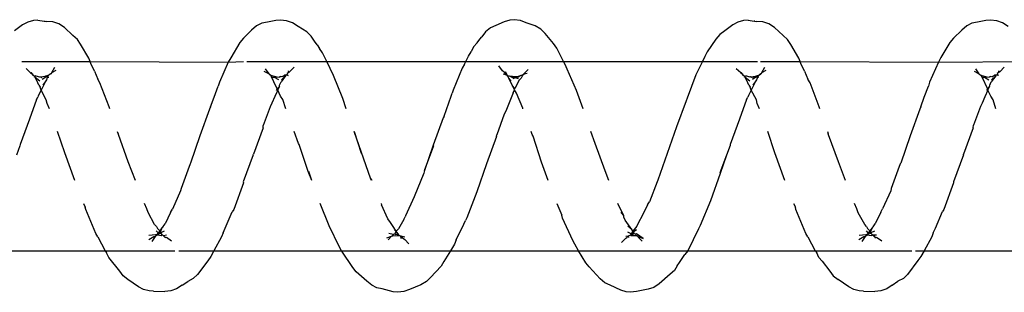
# Model space of a CAD drawing. Units: inches. Extents: x -188 to 2551, y 324 to 1175.
# Drawn here: x 2077 to 2082, y 524 to 525 of the extents above; entities that cross this region are included whole.
import ezdxf

# ---------------------------------------------------------------- set-up
doc = ezdxf.new("R2010")
doc.units = ezdxf.units.IN
doc.header["$MEASUREMENT"] = 0
doc.layers.add('VP-EQ', color=7, linetype='Continuous', true_color=0x8a3492)

# ---------------------------------------------------------------- blocks, each defined once
blk = doc.blocks.new('RB1386-2D')
at = {"color": 7}
for p, q in [((-831.9815, 111.6869), (-831.9525, 111.7063)), ((-831.9525, 111.7063), (-831.9223, 111.7166)), ((-831.9223, 111.7166), (-831.8904, 111.7192)), ((-831.8307, 111.7178), (-831.8904, 111.7192)), ((-831.8307, 111.7178), (-831.8072, 111.7168)), ((-831.8072, 111.7168), (-831.7786, 111.7096)), ((-831.7786, 111.7096), (-831.7517, 111.6954)), ((-831.7517, 111.6954), (-831.6957, 111.6562)), ((-830.751, 111.6798), (-830.722, 111.6981)), ((-830.722, 111.6981), (-830.6918, 111.7073)), ((-830.6918, 111.7073), (-830.6314, 111.7191)), ((-830.6314, 111.7191), (-830.5995, 111.7236)), ((-830.5995, 111.7236), (-830.5761, 111.7219)), ((-830.5761, 111.7219), (-830.5474, 111.7137)), ((-830.5474, 111.7137), (-830.4907, 111.6862)), ((-829.4912, 111.6847), (-829.4309, 111.7092)), ((-829.4309, 111.7092), (-829.4006, 111.7206)), ((-829.4006, 111.7206), (-829.3688, 111.7241)), ((-829.3688, 111.7241), (-829.3453, 111.7217)), ((-829.3453, 111.7217), (-829.2869, 111.7065)), ((-829.2869, 111.7065), (-829.2583, 111.7003)), ((-829.2583, 111.7003), (-829.2315, 111.6872)), ((-828.2294, 111.6869), (-828.2004, 111.7064)), ((-828.2004, 111.7064), (-828.1702, 111.7167)), ((-828.1702, 111.7167), (-828.1383, 111.7192)), ((-828.0786, 111.7177), (-828.1383, 111.7192)), ((-828.0786, 111.7177), (-828.0551, 111.7168)), ((-828.0551, 111.7168), (-828.0265, 111.7095)), ((-828.0265, 111.7095), (-827.9996, 111.6954)), ((-827.9996, 111.6954), (-827.9436, 111.6561)), ((-832.0627, 111.6296), (-832.0411, 111.6507)), ((-832.0411, 111.6507), (-832.0122, 111.6662)), ((-831.9815, 111.6869), (-832.0122, 111.6662)), ((-831.6705, 111.6372), (-831.6957, 111.6562)), ((-830.8092, 111.6292), (-830.751, 111.6798)), ((-830.4907, 111.6862), (-830.4639, 111.6742)), ((-830.4639, 111.6742), (-830.4386, 111.6537)), ((-830.4386, 111.6537), (-830.3809, 111.5896)), ((-829.5981, 111.5856), (-829.5419, 111.6453)), ((-829.5419, 111.6453), (-829.5202, 111.6677)), ((-829.5202, 111.6677), (-829.4912, 111.6847)), ((-829.2315, 111.6872), (-829.2061, 111.6654)), ((-829.2061, 111.6654), (-829.1498, 111.6157)), ((-828.3106, 111.6297), (-828.289, 111.6508)), ((-828.289, 111.6508), (-828.2601, 111.6663)), ((-828.2294, 111.6869), (-828.2601, 111.6663)), ((-827.9436, 111.6561), (-827.9184, 111.6371)), ((-832.1178, 111.557), (-832.0627, 111.6296)), ((-831.6524, 111.6131), (-831.6705, 111.6372)), ((-831.6119, 111.559), (-831.6524, 111.6131)), ((-830.8461, 111.5847), (-830.8308, 111.6096)), ((-830.8308, 111.6096), (-830.8092, 111.6292)), ((-830.3809, 111.5896), (-830.3629, 111.5688)), ((-829.1498, 111.6157), (-829.1318, 111.5932)), ((-829.1318, 111.5932), (-829.073, 111.5071)), ((-828.3657, 111.5572), (-828.3106, 111.6297)), ((-827.9184, 111.6371), (-827.9003, 111.613)), ((-827.9003, 111.613), (-827.8419, 111.5399)), ((-832.133, 111.5356), (-832.1178, 111.557)), ((-831.6119, 111.559), (-831.594, 111.5401)), ((-831.594, 111.5401), (-831.5827, 111.516)), ((-830.8586, 111.5666), (-830.886, 111.5242)), ((-830.8461, 111.5847), (-830.8586, 111.5666)), ((-830.3629, 111.5688), (-830.3246, 111.5045)), ((-829.6486, 111.5045), (-829.6134, 111.5623)), ((-829.6134, 111.5623), (-829.5981, 111.5856)), ((-828.3809, 111.5358), (-828.3657, 111.5572)), ((-827.8419, 111.5399), (-827.8305, 111.5158)), ((-832.1501, 111.5045), (-832.8237, 111.5045)), ((-832.1902, 111.4315), (-832.1501, 111.5045)), ((-832.1501, 111.5045), (-832.133, 111.5356)), ((-832.1049, 111.5045), (-832.1501, 111.5045)), ((-831.5752, 111.5045), (-832.0853, 111.5045)), ((-831.5752, 111.5045), (-831.5827, 111.516)), ((-830.9011, 111.5049), (-831.5752, 111.5045)), ((-831.5365, 111.4311), (-831.5752, 111.5045)), ((-830.9587, 111.3898), (-830.9011, 111.5049)), ((-830.9011, 111.5049), (-830.886, 111.5242)), ((-830.3246, 111.5045), (-830.9011, 111.5049)), ((-830.3246, 111.5045), (-830.3045, 111.4707)), ((-829.6486, 111.5045), (-830.3246, 111.5045)), ((-829.6695, 111.4702), (-829.6486, 111.5045)), ((-829.0717, 111.5045), (-829.6486, 111.5045)), ((-829.073, 111.5071), (-829.0717, 111.5045)), ((-829.0717, 111.5045), (-829.0618, 111.4851)), ((-828.3981, 111.5045), (-829.0717, 111.5045)), ((-829.0618, 111.4851), (-829.0061, 111.3739)), ((-828.4381, 111.4318), (-828.3981, 111.5045)), ((-828.3981, 111.5045), (-828.3809, 111.5358)), ((-828.213, 111.5045), (-828.3981, 111.5045)), ((-827.8232, 111.5045), (-828.1917, 111.5045)), ((-827.8232, 111.5045), (-827.8305, 111.5158)), ((-827.149, 111.5051), (-827.8232, 111.5045)), ((-827.7844, 111.4308), (-827.8232, 111.5045)), ((-831.9261, 111.4549), (-831.8986, 111.4353)), ((-831.8886, 111.4314), (-831.8986, 111.4353)), ((-831.8886, 111.4314), (-831.8933, 111.4374)), ((-831.8392, 111.4302), (-831.8218, 111.4551)), ((-831.8323, 111.4318), (-831.8054, 111.4476)), ((-830.6386, 111.4291), (-830.6665, 111.4408)), ((-830.6665, 111.4408), (-830.6314, 111.4161)), ((-830.6608, 111.4548), (-830.64, 111.4322)), ((-830.5893, 111.434), (-830.5885, 111.4267)), ((-830.5801, 111.4352), (-830.5885, 111.4267)), ((-830.574, 111.4386), (-830.5801, 111.4352)), ((-830.574, 111.4386), (-830.5506, 111.4604)), ((-830.3045, 111.4707), (-830.2933, 111.451)), ((-830.2933, 111.451), (-830.2396, 111.3319)), ((-829.6778, 111.4466), (-829.7184, 111.3639)), ((-829.6778, 111.4466), (-829.6695, 111.4702)), ((-829.4276, 111.4688), (-829.4067, 111.445)), ((-829.3926, 111.4351), (-829.4067, 111.445)), ((-829.3859, 111.4264), (-829.3926, 111.4351)), ((-829.3926, 111.4351), (-829.383, 111.4258)), ((-829.3881, 111.442), (-829.383, 111.4258)), ((-829.3191, 111.447), (-829.3362, 111.4284)), ((-829.3117, 111.4366), (-829.3362, 111.4284)), ((-828.174, 111.4548), (-828.1465, 111.4352)), ((-828.1366, 111.4314), (-828.1465, 111.4352)), ((-828.1366, 111.4314), (-828.1412, 111.4373)), ((-828.0871, 111.4303), (-828.0697, 111.4553)), ((-828.0802, 111.4319), (-828.0533, 111.4476)), ((-832.2096, 111.3857), (-832.2467, 111.2983)), ((-832.1984, 111.4106), (-832.2096, 111.3857)), ((-832.1984, 111.4106), (-832.1902, 111.4315)), ((-831.8985, 111.4222), (-831.8819, 111.4229)), ((-831.8711, 111.4092), (-831.8892, 111.3987)), ((-831.8843, 111.4259), (-831.8886, 111.4314)), ((-831.8793, 111.4227), (-831.8843, 111.4259)), ((-831.8819, 111.4229), (-831.8793, 111.4227)), ((-831.8805, 111.378), (-831.8752, 111.3829)), ((-831.8793, 111.4227), (-831.8766, 111.4215)), ((-831.8707, 111.4245), (-831.8766, 111.4215)), ((-831.8766, 111.4215), (-831.8726, 111.4162)), ((-831.8752, 111.3829), (-831.8668, 111.4037)), ((-831.8752, 111.3829), (-831.8632, 111.3991)), ((-831.8726, 111.4162), (-831.8646, 111.413)), ((-831.8726, 111.4162), (-831.8711, 111.4092)), ((-831.865, 111.4072), (-831.8711, 111.4092)), ((-831.8711, 111.4092), (-831.8668, 111.4037)), ((-831.8629, 111.4229), (-831.8707, 111.4245)), ((-831.8668, 111.4037), (-831.865, 111.4072)), ((-831.8668, 111.4037), (-831.8632, 111.3991)), ((-831.8624, 111.4109), (-831.865, 111.4072)), ((-831.8646, 111.413), (-831.8624, 111.4109)), ((-831.8632, 111.3991), (-831.8553, 111.4098)), ((-831.8632, 111.3991), (-831.8513, 111.3872)), ((-831.86, 111.423), (-831.8629, 111.4229)), ((-831.8506, 111.4208), (-831.8624, 111.4109)), ((-831.8624, 111.4109), (-831.8553, 111.4098)), ((-831.8506, 111.4208), (-831.86, 111.423)), ((-831.8553, 111.4098), (-831.8473, 111.4207)), ((-831.8553, 111.4098), (-831.8453, 111.4004)), ((-831.8457, 111.3769), (-831.8513, 111.3872)), ((-831.8461, 111.4234), (-831.8506, 111.4208)), ((-831.8473, 111.4207), (-831.8506, 111.4208)), ((-831.8473, 111.4207), (-831.8461, 111.4234)), ((-831.8473, 111.4207), (-831.8418, 111.4205)), ((-831.844, 111.425), (-831.8461, 111.4234)), ((-831.8392, 111.4302), (-831.844, 111.425)), ((-831.844, 111.425), (-831.8418, 111.4205)), ((-831.8418, 111.4205), (-831.8062, 111.4245)), ((-831.8392, 111.4302), (-831.8323, 111.4318)), ((-831.5365, 111.4311), (-831.5254, 111.4139)), ((-831.5254, 111.4139), (-831.4727, 111.2873)), ((-830.9668, 111.3717), (-830.9587, 111.3898)), ((-830.6386, 111.4291), (-830.64, 111.4322)), ((-830.6327, 111.4247), (-830.6386, 111.4291)), ((-830.6276, 111.4245), (-830.6327, 111.4247)), ((-830.6326, 111.3751), (-830.6106, 111.4017)), ((-830.6314, 111.4161), (-830.6255, 111.4172)), ((-830.6125, 111.404), (-830.6298, 111.3928)), ((-830.6097, 111.4242), (-830.6276, 111.4245)), ((-830.6255, 111.4172), (-830.6276, 111.4245)), ((-830.6255, 111.4172), (-830.6198, 111.4162)), ((-830.6198, 111.4162), (-830.6125, 111.4151)), ((-830.6198, 111.4162), (-830.6146, 111.4058)), ((-830.6146, 111.4058), (-830.6125, 111.404)), ((-830.6008, 111.4239), (-830.6125, 111.4151)), ((-830.6125, 111.4151), (-830.6066, 111.4106)), ((-830.6066, 111.4106), (-830.6125, 111.404)), ((-830.6125, 111.404), (-830.6106, 111.4017)), ((-830.6106, 111.4017), (-830.6066, 111.4106)), ((-830.6106, 111.4017), (-830.6068, 111.3944)), ((-830.6106, 111.4017), (-830.6051, 111.3925)), ((-830.6008, 111.4239), (-830.6097, 111.4242)), ((-830.6068, 111.3944), (-830.6051, 111.3925)), ((-830.6066, 111.4106), (-830.6021, 111.4146)), ((-830.6051, 111.3925), (-830.5845, 111.3745)), ((-830.6051, 111.3925), (-830.57, 111.3427)), ((-830.6021, 111.4146), (-830.5967, 111.4228)), ((-830.6021, 111.4146), (-830.5847, 111.4064)), ((-830.5967, 111.4228), (-830.6008, 111.4239)), ((-830.5918, 111.4237), (-830.5967, 111.4228)), ((-830.5885, 111.4267), (-830.5918, 111.4237)), ((-830.574, 111.4271), (-830.5885, 111.4267)), ((-829.3859, 111.4264), (-829.4069, 111.4306)), ((-829.4006, 111.3399), (-829.3733, 111.3883)), ((-829.383, 111.4258), (-829.3859, 111.4264)), ((-829.3779, 111.4248), (-829.383, 111.4258)), ((-829.3424, 111.4263), (-829.3779, 111.4248)), ((-829.3755, 111.4228), (-829.3779, 111.4248)), ((-829.3755, 111.4228), (-829.3733, 111.4165)), ((-829.3755, 111.4228), (-829.3564, 111.4181)), ((-829.3733, 111.4165), (-829.3692, 111.4128)), ((-829.3733, 111.3883), (-829.3615, 111.401)), ((-829.3564, 111.4181), (-829.3692, 111.4128)), ((-829.3692, 111.4128), (-829.3664, 111.4091)), ((-829.3664, 111.4091), (-829.3615, 111.401)), ((-829.3615, 111.401), (-829.356, 111.4101)), ((-829.3615, 111.401), (-829.3527, 111.3968)), ((-829.3615, 111.401), (-829.3417, 111.3716)), ((-829.3564, 111.4181), (-829.3514, 111.4168)), ((-829.356, 111.4101), (-829.3514, 111.4168)), ((-829.3514, 111.4168), (-829.3455, 111.4183)), ((-829.3424, 111.4263), (-829.3455, 111.4183)), ((-829.3455, 111.4183), (-829.3391, 111.4252)), ((-829.3455, 111.4183), (-829.3225, 111.4138)), ((-829.3362, 111.4284), (-829.3424, 111.4263)), ((-829.3391, 111.4252), (-829.3424, 111.4263)), ((-829.3362, 111.4284), (-829.3391, 111.4252)), ((-828.4578, 111.3853), (-828.4946, 111.2986)), ((-828.4463, 111.4108), (-828.4578, 111.3853)), ((-828.4463, 111.4108), (-828.4381, 111.4318)), ((-828.1464, 111.4222), (-828.1323, 111.4259)), ((-828.1192, 111.4092), (-828.1371, 111.3988)), ((-828.1323, 111.4259), (-828.1366, 111.4314)), ((-828.1273, 111.4227), (-828.1323, 111.4259)), ((-828.1289, 111.3775), (-828.1231, 111.3831)), ((-828.1231, 111.3831), (-828.1276, 111.3797)), ((-828.1273, 111.4227), (-828.1247, 111.4215)), ((-828.1186, 111.4245), (-828.1247, 111.4215)), ((-828.1247, 111.4215), (-828.1205, 111.4161)), ((-828.1231, 111.3831), (-828.1148, 111.4037)), ((-828.1231, 111.3831), (-828.1112, 111.3991)), ((-828.1205, 111.4161), (-828.1126, 111.4131)), ((-828.1205, 111.4161), (-828.1192, 111.4092)), ((-828.1129, 111.4074), (-828.1192, 111.4092)), ((-828.1192, 111.4092), (-828.1148, 111.4037)), ((-828.1108, 111.423), (-828.1186, 111.4245)), ((-828.1148, 111.4037), (-828.1129, 111.4074)), ((-828.1148, 111.4037), (-828.1112, 111.3991)), ((-828.1103, 111.411), (-828.1129, 111.4074)), ((-828.1126, 111.4131), (-828.1103, 111.411)), ((-828.1112, 111.3991), (-828.1035, 111.4095)), ((-828.1112, 111.3991), (-828.0992, 111.387)), ((-828.0986, 111.4207), (-828.1108, 111.423)), ((-828.0986, 111.4207), (-828.1103, 111.411)), ((-828.1103, 111.411), (-828.1035, 111.4095)), ((-828.1035, 111.4095), (-828.0953, 111.4207)), ((-828.1035, 111.4095), (-828.0932, 111.4003)), ((-828.0937, 111.3768), (-828.0992, 111.387)), ((-828.0941, 111.4234), (-828.0986, 111.4207)), ((-828.0953, 111.4207), (-828.0986, 111.4207)), ((-828.0953, 111.4207), (-828.0941, 111.4234)), ((-828.0953, 111.4207), (-828.0897, 111.4205)), ((-828.0921, 111.425), (-828.0941, 111.4234)), ((-828.0871, 111.4303), (-828.0921, 111.425)), ((-828.0899, 111.428), (-828.0921, 111.425)), ((-828.0921, 111.425), (-828.0897, 111.4205)), ((-828.0871, 111.4303), (-828.0899, 111.428)), ((-828.0897, 111.4205), (-828.0541, 111.4245)), ((-828.0871, 111.4303), (-828.0802, 111.4319)), ((-827.7844, 111.4308), (-827.7733, 111.4136)), ((-827.7733, 111.4136), (-827.7206, 111.287)), ((-831.9208, 111.3018), (-831.8923, 111.363)), ((-831.8805, 111.378), (-831.8923, 111.363)), ((-831.8457, 111.3769), (-831.8367, 111.3655)), ((-831.8367, 111.3655), (-831.8024, 111.3037)), ((-831.0216, 111.2409), (-830.9668, 111.3717)), ((-830.6582, 111.3235), (-830.6427, 111.3528)), ((-830.6427, 111.3528), (-830.6326, 111.3751)), ((-830.57, 111.3427), (-830.5631, 111.3265)), ((-830.2396, 111.3319), (-830.2366, 111.316)), ((-829.7877, 111.1944), (-829.7349, 111.3302)), ((-829.7349, 111.3302), (-829.7269, 111.3453)), ((-829.7184, 111.3639), (-829.7269, 111.3453)), ((-829.4006, 111.3399), (-829.4076, 111.3249)), ((-829.3417, 111.3716), (-829.3309, 111.3551)), ((-829.3309, 111.3551), (-829.3163, 111.3355)), ((-829.3163, 111.3355), (-829.2835, 111.2628)), ((-829.0061, 111.3739), (-828.9592, 111.2545)), ((-828.1687, 111.302), (-828.1402, 111.3632)), ((-828.1289, 111.3775), (-828.1402, 111.3632)), ((-828.1276, 111.3797), (-828.1289, 111.3775)), ((-828.0937, 111.3768), (-828.0846, 111.3653)), ((-828.0846, 111.3653), (-828.0503, 111.3035)), ((-832.306, 111.1462), (-832.2547, 111.2862)), ((-832.2547, 111.2862), (-832.2467, 111.2983)), ((-831.9737, 111.1882), (-831.9308, 111.2841)), ((-831.9208, 111.3018), (-831.9308, 111.2841)), ((-831.8024, 111.3037), (-831.7954, 111.2842)), ((-831.7954, 111.2842), (-831.7825, 111.2545)), ((-831.4727, 111.2873), (-831.4698, 111.2742)), ((-830.6889, 111.2616), (-830.6582, 111.3235)), ((-830.5631, 111.3265), (-830.5629, 111.3207)), ((-830.5629, 111.3207), (-830.5325, 111.2545)), ((-830.5629, 111.3207), (-830.5484, 111.3034)), ((-830.2102, 111.2545), (-830.2366, 111.316)), ((-829.4567, 111.2196), (-829.4107, 111.3198)), ((-829.4107, 111.3198), (-829.4076, 111.3249)), ((-828.5539, 111.1465), (-828.5026, 111.2865)), ((-828.5026, 111.2865), (-828.4946, 111.2986)), ((-828.2216, 111.1885), (-828.1787, 111.2843)), ((-828.1687, 111.302), (-828.1787, 111.2843)), ((-828.0503, 111.3035), (-828.0433, 111.284)), ((-828.0433, 111.284), (-828.0306, 111.2545)), ((-827.7206, 111.287), (-827.7177, 111.2739)), ((-831.4607, 111.2545), (-831.4698, 111.2742)), ((-831.0727, 111.0965), (-831.0216, 111.2409)), ((-830.7403, 111.1414), (-830.6988, 111.2465)), ((-830.6889, 111.2616), (-830.6988, 111.2465)), ((-829.2808, 111.2545), (-829.2835, 111.2628)), ((-827.7087, 111.2545), (-827.7177, 111.2739)), ((-832.0122, 111.0794), (-831.976, 111.176)), ((-831.976, 111.176), (-831.9737, 111.1882)), ((-829.8384, 111.0463), (-829.7877, 111.1944)), ((-829.5061, 111.0942), (-829.4567, 111.2196)), ((-828.2602, 111.0795), (-828.2239, 111.1762)), ((-828.2239, 111.1762), (-828.2216, 111.1885)), ((-832.3576, 110.9979), (-832.3048, 111.1404)), ((-832.3048, 111.1404), (-832.306, 111.1462)), ((-831.7348, 111.1339), (-831.6974, 111.0353)), ((-831.4147, 111.1339), (-831.3621, 110.9877)), ((-830.8425, 110.8496), (-830.7426, 111.1318)), ((-830.7426, 111.1318), (-830.7403, 111.1414)), ((-830.4841, 111.1339), (-830.4647, 111.0832)), ((-830.1646, 111.1339), (-830.1286, 111.0369)), ((-829.2332, 111.1339), (-829.2318, 111.1304)), ((-829.2318, 111.1304), (-829.225, 111.122)), ((-829.23, 111.1339), (-829.225, 111.122)), ((-829.225, 111.122), (-829.1782, 110.9867)), ((-828.9155, 111.1339), (-828.8986, 111.0868)), ((-828.9155, 111.1339), (-828.8957, 111.0862)), ((-828.6055, 110.9982), (-828.5527, 111.1407)), ((-828.5527, 111.1407), (-828.5539, 111.1465)), ((-827.9828, 111.1339), (-827.9453, 111.035)), ((-827.6628, 111.1339), (-827.61, 110.9873)), ((-832.0241, 111.0458), (-832.0122, 111.0794)), ((-831.1062, 110.9996), (-831.0727, 111.0965)), ((-831.1062, 110.9996), (-831.0714, 111.0939)), ((-830.4647, 111.0832), (-830.4114, 110.9388)), ((-829.5107, 111.081), (-829.5593, 110.9492)), ((-829.557, 110.9475), (-829.5107, 111.081)), ((-829.5107, 111.081), (-829.5084, 111.0873)), ((-829.5084, 111.0873), (-829.5061, 111.0942)), ((-828.8957, 111.0862), (-828.8489, 110.9442)), ((-828.272, 111.0461), (-828.2602, 111.0795)), ((-832.0759, 110.898), (-832.0263, 111.0418)), ((-832.0263, 111.0418), (-832.0241, 111.0458)), ((-831.6974, 111.0353), (-831.6452, 110.8917)), ((-830.1286, 111.0369), (-830.0839, 110.8995)), ((-829.8913, 110.9021), (-829.8384, 111.0463)), ((-828.3238, 110.8983), (-828.2742, 111.042)), ((-828.2742, 111.042), (-828.272, 111.0461)), ((-827.9453, 111.035), (-827.8931, 110.8914)), ((-832.4096, 110.8552), (-832.3588, 110.9941)), ((-832.3576, 110.9979), (-832.3588, 110.9941)), ((-831.3621, 110.9877), (-831.3242, 110.8751)), ((-831.1246, 110.9497), (-831.1062, 110.9996)), ((-829.1782, 110.9867), (-829.1382, 110.8751)), ((-829.1382, 110.8751), (-829.1766, 110.9889)), ((-828.6575, 110.8555), (-828.6067, 110.9945)), ((-828.6055, 110.9982), (-828.6067, 110.9945)), ((-827.61, 110.9873), (-827.5722, 110.8751)), ((-827.3725, 110.95), (-827.3543, 110.9995)), ((-831.1752, 110.8102), (-831.1258, 110.9428)), ((-831.1258, 110.9428), (-831.1246, 110.9497)), ((-830.4114, 110.9388), (-830.3889, 110.8751)), ((-829.6089, 110.8024), (-829.557, 110.9475)), ((-828.8489, 110.9442), (-828.8441, 110.9388)), ((-828.8441, 110.9388), (-828.8224, 110.8751)), ((-827.4231, 110.8105), (-827.3737, 110.9431)), ((-827.3737, 110.9431), (-827.3725, 110.95)), ((-832.1269, 110.7567), (-832.0759, 110.898)), ((-831.6452, 110.8917), (-831.6436, 110.8875)), ((-831.6393, 110.8751), (-831.6436, 110.8875)), ((-830.0839, 110.8995), (-830.0791, 110.8913)), ((-830.0791, 110.8913), (-830.0734, 110.8751)), ((-829.9305, 110.7827), (-829.8925, 110.892)), ((-829.8913, 110.9021), (-829.8925, 110.892)), ((-828.3748, 110.757), (-828.3238, 110.8983)), ((-827.8931, 110.8914), (-827.8915, 110.8872)), ((-827.8873, 110.8751), (-827.8915, 110.8872)), ((-832.4473, 110.7437), (-832.4108, 110.8421)), ((-832.4096, 110.8552), (-832.4108, 110.8421)), ((-831.2125, 110.7063), (-831.1752, 110.8102)), ((-830.8921, 110.7136), (-830.8425, 110.8496)), ((-828.6952, 110.7439), (-828.6587, 110.8424)), ((-828.6575, 110.8555), (-828.6587, 110.8424)), ((-827.4605, 110.7066), (-827.4231, 110.8105)), ((-832.1326, 110.7451), (-832.1269, 110.7567)), ((-829.9782, 110.6708), (-829.94, 110.7672)), ((-829.94, 110.7672), (-829.9305, 110.7827)), ((-829.6146, 110.7939), (-829.6511, 110.6881)), ((-829.6146, 110.7939), (-829.6089, 110.8024)), ((-828.3805, 110.7454), (-828.3748, 110.757)), ((-832.5295, 110.7545), (-832.5145, 110.7069)), ((-832.5145, 110.7069), (-832.5023, 110.688)), ((-832.4714, 110.6912), (-832.4567, 110.7255)), ((-832.4567, 110.7255), (-832.4473, 110.7437)), ((-832.1326, 110.7451), (-832.1505, 110.6944)), ((-831.5993, 110.7545), (-831.5963, 110.7454)), ((-831.5963, 110.7454), (-831.5473, 110.6175)), ((-831.2808, 110.7545), (-831.2684, 110.7271)), ((-831.2684, 110.7271), (-831.2638, 110.7085)), ((-831.2638, 110.7085), (-831.237, 110.6571)), ((-831.2125, 110.7063), (-831.2191, 110.6932)), ((-830.8978, 110.6991), (-830.8921, 110.7136)), ((-830.348, 110.7545), (-830.3131, 110.6578)), ((-830.0308, 110.7545), (-830.0299, 110.7521)), ((-830.0299, 110.7521), (-829.9966, 110.6724)), ((-829.0973, 110.7545), (-829.0788, 110.7005)), ((-828.7776, 110.7545), (-828.7625, 110.7067)), ((-828.7625, 110.7067), (-828.7503, 110.6878)), ((-828.7195, 110.6909), (-828.7046, 110.7257)), ((-828.7046, 110.7257), (-828.6952, 110.7439)), ((-828.3805, 110.7454), (-828.3986, 110.6941)), ((-827.8474, 110.7545), (-827.8442, 110.7451)), ((-827.8442, 110.7451), (-827.7952, 110.6173)), ((-827.5288, 110.7545), (-827.5163, 110.7269)), ((-827.5163, 110.7269), (-827.5117, 110.7082)), ((-827.5117, 110.7082), (-827.485, 110.6571)), ((-827.4605, 110.7066), (-827.467, 110.6934)), ((-832.5023, 110.688), (-832.4874, 110.6564)), ((-832.4961, 110.6374), (-832.4876, 110.6532)), ((-832.4876, 110.6532), (-832.4874, 110.6564)), ((-832.4876, 110.6532), (-832.4845, 110.6504)), ((-832.4874, 110.6564), (-832.4714, 110.6912)), ((-832.4845, 110.6504), (-832.4795, 110.6581)), ((-832.1505, 110.6944), (-832.173, 110.6348)), ((-831.2618, 110.607), (-831.237, 110.6571)), ((-831.237, 110.6571), (-831.2219, 110.6856)), ((-831.237, 110.6571), (-831.2312, 110.6408)), ((-831.2219, 110.6856), (-831.2191, 110.6932)), ((-830.9434, 110.5763), (-830.8978, 110.6991)), ((-830.3131, 110.6578), (-830.2641, 110.5459)), ((-829.9966, 110.6724), (-829.9864, 110.6555)), ((-829.9782, 110.6708), (-829.9864, 110.6555)), ((-829.9864, 110.6555), (-829.9845, 110.6512)), ((-829.7086, 110.5406), (-829.6622, 110.6558)), ((-829.6622, 110.6558), (-829.6566, 110.6732)), ((-829.6511, 110.6881), (-829.6566, 110.6732)), ((-829.0788, 110.7005), (-829.0295, 110.5799)), ((-828.7503, 110.6878), (-828.7354, 110.6564)), ((-828.744, 110.6376), (-828.7354, 110.6526)), ((-828.7354, 110.6564), (-828.7195, 110.6909)), ((-828.7354, 110.6526), (-828.7354, 110.6564)), ((-828.7354, 110.6526), (-828.7325, 110.6504)), ((-828.7325, 110.6504), (-828.7275, 110.6583)), ((-828.3986, 110.6941), (-828.421, 110.635)), ((-827.5098, 110.6071), (-827.485, 110.6571)), ((-827.485, 110.6571), (-827.4698, 110.6858)), ((-827.485, 110.6571), (-827.4791, 110.6406)), ((-827.4698, 110.6858), (-827.467, 110.6934)), ((-832.5285, 110.5816), (-832.5053, 110.612)), ((-832.5285, 110.5816), (-832.5064, 110.6021)), ((-832.4976, 110.63), (-832.5053, 110.612)), ((-832.4961, 110.6374), (-832.4976, 110.63)), ((-832.4961, 110.6374), (-832.4845, 110.6504)), ((-832.4924, 110.603), (-832.4695, 110.5896)), ((-832.4544, 110.587), (-832.4845, 110.6504)), ((-832.226, 110.5079), (-832.1786, 110.6148)), ((-832.1786, 110.6148), (-832.173, 110.6348)), ((-831.5473, 110.6175), (-831.5366, 110.598)), ((-831.2712, 110.5844), (-831.2646, 110.6027)), ((-831.2646, 110.6027), (-831.2618, 110.607)), ((-831.2618, 110.607), (-831.2454, 110.6297)), ((-831.2616, 110.5881), (-831.2426, 110.6009)), ((-831.2246, 110.6296), (-831.2312, 110.6408)), ((-831.2048, 110.5883), (-831.2294, 110.6069)), ((-831.2246, 110.6296), (-831.2191, 110.6175)), ((-831.2191, 110.6175), (-831.2048, 110.5883)), ((-830.0111, 110.6041), (-830.0203, 110.5927)), ((-830.0111, 110.6041), (-829.9875, 110.6476)), ((-829.9845, 110.6512), (-829.9875, 110.6476)), ((-829.9875, 110.6476), (-829.9755, 110.6333)), ((-829.9845, 110.6512), (-829.9755, 110.6333)), ((-829.9755, 110.6333), (-829.9552, 110.5931)), ((-829.9691, 110.6093), (-829.9552, 110.5931)), ((-828.7764, 110.5817), (-828.7532, 110.6122)), ((-828.7764, 110.5817), (-828.7543, 110.6022)), ((-828.7448, 110.6311), (-828.7532, 110.6122)), ((-828.744, 110.6376), (-828.7448, 110.6311)), ((-828.744, 110.6376), (-828.7325, 110.6504)), ((-828.7403, 110.6029), (-828.7174, 110.5895)), ((-828.7325, 110.6504), (-828.7143, 110.6121)), ((-828.7143, 110.6121), (-828.7024, 110.5868)), ((-828.4739, 110.5081), (-828.4265, 110.615)), ((-828.4265, 110.615), (-828.421, 110.635)), ((-827.7952, 110.6173), (-827.7846, 110.5977)), ((-827.5192, 110.5845), (-827.5129, 110.6023)), ((-827.5129, 110.6023), (-827.5098, 110.6071)), ((-827.5098, 110.6071), (-827.4933, 110.6299)), ((-827.5096, 110.5881), (-827.4905, 110.601)), ((-827.4726, 110.6296), (-827.4791, 110.6406)), ((-827.4527, 110.5882), (-827.4773, 110.6067)), ((-827.4726, 110.6296), (-827.4671, 110.6173)), ((-827.4671, 110.6173), (-827.4527, 110.5882)), ((-832.5515, 110.5587), (-832.5733, 110.5344)), ((-832.5515, 110.5587), (-832.5451, 110.5629)), ((-832.5451, 110.5629), (-832.537, 110.5683)), ((-832.5451, 110.5629), (-832.5447, 110.5553)), ((-832.5416, 110.5789), (-832.5311, 110.5783)), ((-832.5371, 110.5725), (-832.5416, 110.5789)), ((-832.5329, 110.5753), (-832.5371, 110.5725)), ((-832.537, 110.5683), (-832.5371, 110.5725)), ((-832.5329, 110.5753), (-832.5311, 110.5783)), ((-832.5229, 110.5777), (-832.5329, 110.5753)), ((-832.5311, 110.5783), (-832.5285, 110.5816)), ((-832.5311, 110.5783), (-832.5229, 110.5777)), ((-832.5119, 110.5852), (-832.5229, 110.5777)), ((-832.5094, 110.5851), (-832.5119, 110.5852)), ((-832.5094, 110.5851), (-832.5053, 110.5859)), ((-832.5053, 110.5859), (-832.5011, 110.5848)), ((-832.5011, 110.5848), (-832.4979, 110.5866)), ((-832.4979, 110.5866), (-832.4941, 110.588)), ((-832.4941, 110.588), (-832.4695, 110.5896)), ((-832.4753, 110.5839), (-832.4941, 110.588)), ((-832.4695, 110.5896), (-832.4753, 110.5839)), ((-832.4492, 110.5777), (-832.4753, 110.5839)), ((-832.4695, 110.5896), (-832.4645, 110.5901)), ((-832.4544, 110.587), (-832.4645, 110.5901)), ((-832.4492, 110.5777), (-832.4544, 110.587)), ((-832.4437, 110.5745), (-832.4492, 110.5777)), ((-832.4399, 110.5701), (-832.4437, 110.5745)), ((-832.4213, 110.5445), (-832.4399, 110.5701)), ((-832.4399, 110.5701), (-832.416, 110.5582)), ((-831.5186, 110.5567), (-831.5366, 110.598)), ((-831.5186, 110.5567), (-831.4991, 110.5155)), ((-831.2933, 110.5625), (-831.3161, 110.5505)), ((-831.2933, 110.5625), (-831.3094, 110.5348)), ((-831.2933, 110.5625), (-831.2876, 110.5706)), ((-831.2876, 110.5706), (-831.28, 110.5757)), ((-831.2852, 110.5715), (-831.2876, 110.5706)), ((-831.28, 110.5757), (-831.2852, 110.5715)), ((-831.28, 110.5757), (-831.2712, 110.5844)), ((-831.2588, 110.5819), (-831.28, 110.5757)), ((-831.2776, 110.5893), (-831.2616, 110.5881)), ((-831.2712, 110.5844), (-831.2616, 110.5881)), ((-831.2616, 110.5881), (-831.2409, 110.5892)), ((-831.2321, 110.5859), (-831.2588, 110.5819)), ((-831.2321, 110.5859), (-831.2409, 110.5892)), ((-831.2321, 110.5859), (-831.2291, 110.5863)), ((-831.2094, 110.5808), (-831.2291, 110.5863)), ((-831.2094, 110.5808), (-831.2031, 110.5837)), ((-831.2001, 110.5838), (-831.2048, 110.5883)), ((-831.2031, 110.5837), (-831.1985, 110.5802)), ((-831.2001, 110.5838), (-831.1985, 110.5802)), ((-831.1985, 110.5802), (-831.1946, 110.5787)), ((-831.1946, 110.5787), (-831.1925, 110.5828)), ((-831.1894, 110.5699), (-831.1946, 110.5787)), ((-831.1894, 110.5699), (-831.186, 110.5641)), ((-831.1815, 110.5656), (-831.1894, 110.5699)), ((-831.1815, 110.5656), (-831.186, 110.5641)), ((-831.1815, 110.5656), (-831.1571, 110.5432)), ((-830.9789, 110.5045), (-830.9434, 110.5763)), ((-830.0354, 110.57), (-830.0573, 110.5468)), ((-830.0354, 110.57), (-830.0528, 110.5666)), ((-830.0358, 110.5735), (-830.0274, 110.5795)), ((-830.0354, 110.57), (-830.0358, 110.5735)), ((-830.024, 110.5788), (-830.0354, 110.57)), ((-830.0274, 110.5795), (-830.0203, 110.5927)), ((-830.024, 110.5788), (-830.0202, 110.5795)), ((-830.0202, 110.5795), (-830.0165, 110.5818)), ((-830.0165, 110.5818), (-830.0068, 110.5878)), ((-829.9943, 110.5842), (-830.0165, 110.5818)), ((-830.0068, 110.5878), (-829.9902, 110.5922)), ((-830.0066, 110.5976), (-829.9902, 110.5922)), ((-829.9577, 110.5818), (-829.9943, 110.5842)), ((-829.9902, 110.5922), (-829.9779, 110.5971)), ((-829.9902, 110.5922), (-829.975, 110.5903)), ((-829.9577, 110.5818), (-829.975, 110.5903)), ((-829.9487, 110.5801), (-829.9577, 110.5818)), ((-829.9552, 110.5931), (-829.9537, 110.5901)), ((-829.9537, 110.5901), (-829.9503, 110.5867)), ((-829.9503, 110.5867), (-829.9487, 110.5801)), ((-829.9471, 110.5762), (-829.9487, 110.5801)), ((-829.9471, 110.5762), (-829.9384, 110.5596)), ((-829.9407, 110.5761), (-829.9471, 110.5762)), ((-829.931, 110.5623), (-829.9407, 110.5761)), ((-829.9407, 110.5761), (-829.9262, 110.5714)), ((-829.931, 110.5623), (-829.9226, 110.5549)), ((-829.9226, 110.5549), (-829.904, 110.528)), ((-829.0295, 110.5799), (-828.9937, 110.5045)), ((-828.7994, 110.5588), (-828.8213, 110.5345)), ((-828.7994, 110.5588), (-828.7931, 110.5629)), ((-828.7931, 110.5629), (-828.785, 110.5683)), ((-828.7931, 110.5629), (-828.7927, 110.5554)), ((-828.7895, 110.5789), (-828.7791, 110.5783)), ((-828.7809, 110.5753), (-828.7895, 110.5789)), ((-828.7854, 110.5723), (-828.7809, 110.5753)), ((-828.785, 110.5683), (-828.7854, 110.5723)), ((-828.7809, 110.5753), (-828.7791, 110.5783)), ((-828.7708, 110.5778), (-828.7809, 110.5753)), ((-828.7791, 110.5783), (-828.7764, 110.5817)), ((-828.7791, 110.5783), (-828.7708, 110.5778)), ((-828.7598, 110.5852), (-828.7708, 110.5778)), ((-828.7598, 110.5852), (-828.7539, 110.5858)), ((-828.7539, 110.5858), (-828.7488, 110.5848)), ((-828.742, 110.588), (-828.7488, 110.5848)), ((-828.7488, 110.5848), (-828.7462, 110.5865)), ((-828.7462, 110.5865), (-828.742, 110.588)), ((-828.742, 110.588), (-828.7174, 110.5895)), ((-828.7232, 110.5839), (-828.742, 110.588)), ((-828.7174, 110.5895), (-828.7232, 110.5839)), ((-828.6973, 110.5777), (-828.7232, 110.5839)), ((-828.7174, 110.5895), (-828.7124, 110.59)), ((-828.7024, 110.5868), (-828.7124, 110.59)), ((-828.6973, 110.5777), (-828.7024, 110.5868)), ((-828.6973, 110.5777), (-828.6917, 110.5744)), ((-828.6941, 110.5752), (-828.6973, 110.5777)), ((-828.6917, 110.5744), (-828.6941, 110.5752)), ((-828.6879, 110.57), (-828.6917, 110.5744)), ((-828.6692, 110.5444), (-828.6879, 110.57)), ((-828.6879, 110.57), (-828.6639, 110.5582)), ((-827.7667, 110.5569), (-827.7846, 110.5977)), ((-827.7667, 110.5569), (-827.747, 110.5153)), ((-827.5412, 110.5626), (-827.564, 110.5505)), ((-827.5412, 110.5626), (-827.5573, 110.5349)), ((-827.5412, 110.5626), (-827.5355, 110.5706)), ((-827.5355, 110.5706), (-827.5281, 110.5756)), ((-827.5281, 110.5756), (-827.5192, 110.5845)), ((-827.5067, 110.5819), (-827.5281, 110.5756)), ((-827.5255, 110.5893), (-827.5224, 110.5891)), ((-827.5224, 110.5891), (-827.5192, 110.5845)), ((-827.5192, 110.5845), (-827.5096, 110.5881)), ((-827.5192, 110.5845), (-827.5067, 110.5819)), ((-827.4802, 110.5859), (-827.5067, 110.5819)), ((-827.4802, 110.5859), (-827.4889, 110.5891)), ((-827.477, 110.5864), (-827.4802, 110.5859)), ((-827.4573, 110.5807), (-827.477, 110.5864)), ((-827.4573, 110.5807), (-827.4511, 110.5837)), ((-827.4481, 110.5839), (-827.4527, 110.5882)), ((-827.4511, 110.5837), (-827.4465, 110.5802)), ((-827.4481, 110.5839), (-827.4465, 110.5802)), ((-827.4465, 110.5802), (-827.4426, 110.5786)), ((-827.4426, 110.5786), (-827.4404, 110.5829)), ((-827.4374, 110.5699), (-827.4426, 110.5786)), ((-827.4374, 110.5699), (-827.434, 110.564)), ((-827.4295, 110.5655), (-827.4374, 110.5699)), ((-827.4295, 110.5655), (-827.434, 110.564)), ((-827.4295, 110.5655), (-827.405, 110.5431)), ((-832.226, 110.5079), (-832.7457, 110.5045)), ((-832.2392, 110.4849), (-832.226, 110.5079)), ((-831.4958, 110.5045), (-832.226, 110.5079)), ((-831.4991, 110.5155), (-831.4958, 110.5045)), ((-831.4958, 110.5045), (-831.4887, 110.4883)), ((-831.2859, 110.5045), (-831.4958, 110.5045)), ((-830.9789, 110.5045), (-831.2694, 110.5045)), ((-830.9914, 110.4792), (-830.9789, 110.5045)), ((-830.245, 110.5045), (-830.9789, 110.5045)), ((-830.2641, 110.5459), (-830.2536, 110.521)), ((-830.2536, 110.521), (-830.245, 110.5045)), ((-830.245, 110.5045), (-830.2088, 110.4351)), ((-829.7297, 110.5045), (-830.245, 110.5045)), ((-829.7297, 110.5045), (-829.7436, 110.4777)), ((-829.7219, 110.5197), (-829.7297, 110.5045)), ((-828.9937, 110.5045), (-829.7297, 110.5045)), ((-829.7219, 110.5197), (-829.7086, 110.5406)), ((-828.9937, 110.5045), (-828.9723, 110.4594)), ((-828.5718, 110.5045), (-828.9937, 110.5045)), ((-828.4739, 110.5081), (-828.5545, 110.5045)), ((-828.4872, 110.4851), (-828.4739, 110.5081)), ((-827.7438, 110.5045), (-828.4739, 110.5081)), ((-827.747, 110.5153), (-827.7438, 110.5045)), ((-827.7438, 110.5045), (-827.7366, 110.4881)), ((-827.383, 110.5045), (-827.7438, 110.5045)), ((-832.2864, 110.4053), (-832.2392, 110.4849)), ((-831.4887, 110.4883), (-831.4451, 110.4146)), ((-831.0505, 110.3878), (-831.0045, 110.4541)), ((-831.0045, 110.4541), (-830.9914, 110.4792)), ((-829.7696, 110.4275), (-829.7565, 110.4545)), ((-829.7436, 110.4777), (-829.7565, 110.4545)), ((-828.9723, 110.4594), (-828.9554, 110.4371)), ((-828.5343, 110.4054), (-828.4872, 110.4851)), ((-827.7366, 110.4881), (-827.693, 110.4145)), ((-832.3059, 110.3819), (-832.2864, 110.4053)), ((-831.4451, 110.4146), (-831.4283, 110.3889)), ((-830.2088, 110.4351), (-830.1919, 110.411)), ((-830.1919, 110.411), (-830.1474, 110.3577)), ((-829.7892, 110.4058), (-829.8032, 110.3877)), ((-829.7892, 110.4058), (-829.7696, 110.4275)), ((-828.9428, 110.4179), (-828.9554, 110.4371)), ((-828.9428, 110.4179), (-828.9287, 110.3981)), ((-828.9287, 110.3981), (-828.912, 110.371)), ((-828.5538, 110.3821), (-828.5343, 110.4054)), ((-827.693, 110.4145), (-827.6762, 110.3888)), ((-832.3487, 110.3394), (-832.3059, 110.3819)), ((-831.4283, 110.3889), (-831.4053, 110.3686)), ((-831.4053, 110.3686), (-831.3599, 110.3251)), ((-831.139, 110.3114), (-831.0965, 110.3432)), ((-831.0965, 110.3432), (-831.07, 110.363)), ((-831.07, 110.363), (-831.0505, 110.3878)), ((-830.1474, 110.3577), (-830.1246, 110.3346)), ((-829.8599, 110.3278), (-829.8334, 110.3489)), ((-829.8334, 110.3489), (-829.8141, 110.3749)), ((-829.8032, 110.3877), (-829.8141, 110.3749)), ((-828.912, 110.371), (-828.8891, 110.3492)), ((-828.8891, 110.3492), (-828.843, 110.3206)), ((-828.5967, 110.3395), (-828.5538, 110.3821)), ((-827.6762, 110.3888), (-827.6532, 110.3685)), ((-827.6532, 110.3685), (-827.6078, 110.325)), ((-827.3869, 110.3114), (-827.3445, 110.3433)), ((-832.5951, 110.3206), (-832.5651, 110.3006)), ((-832.5651, 110.3006), (-832.5339, 110.2898)), ((-832.5339, 110.2898), (-832.5012, 110.2867)), ((-832.5012, 110.2867), (-832.4771, 110.2895)), ((-832.4771, 110.2895), (-832.4325, 110.2967)), ((-832.4325, 110.2967), (-832.403, 110.3035)), ((-832.403, 110.3035), (-832.3752, 110.3171)), ((-832.3752, 110.3171), (-832.3487, 110.3394)), ((-831.3599, 110.3251), (-831.3298, 110.3062)), ((-831.3298, 110.3062), (-831.2986, 110.2964)), ((-831.2986, 110.2964), (-831.2658, 110.2944)), ((-831.2562, 110.293), (-831.2658, 110.2944)), ((-831.2562, 110.293), (-831.2531, 110.2927)), ((-831.2204, 110.2877), (-831.2531, 110.2927)), ((-831.2204, 110.2877), (-831.1963, 110.289)), ((-831.1963, 110.289), (-831.1668, 110.2968)), ((-831.1668, 110.2968), (-831.139, 110.3114)), ((-830.1246, 110.3346), (-830.0944, 110.317)), ((-830.0944, 110.317), (-830.0484, 110.3004)), ((-830.0484, 110.3004), (-830.0173, 110.2886)), ((-830.0173, 110.2886), (-829.9846, 110.2845)), ((-829.9605, 110.2866), (-829.931, 110.2952)), ((-829.931, 110.2952), (-829.8878, 110.3152)), ((-829.8878, 110.3152), (-829.8599, 110.3278)), ((-828.843, 110.3206), (-828.813, 110.3006)), ((-828.813, 110.3006), (-828.7818, 110.2897)), ((-828.7818, 110.2897), (-828.7491, 110.2867)), ((-828.7491, 110.2867), (-828.725, 110.2895)), ((-828.725, 110.2895), (-828.6805, 110.2968)), ((-828.6805, 110.2968), (-828.6509, 110.3036)), ((-828.6509, 110.3036), (-828.6231, 110.3172)), ((-828.6231, 110.3172), (-828.5967, 110.3395)), ((-827.6078, 110.325), (-827.5777, 110.3061)), ((-827.5777, 110.3061), (-827.5465, 110.2963)), ((-827.5465, 110.2963), (-827.5138, 110.2943)), ((-827.5054, 110.2931), (-827.5138, 110.2943)), ((-827.501, 110.2928), (-827.5054, 110.2931)), ((-827.4683, 110.2877), (-827.501, 110.2928)), ((-827.4683, 110.2877), (-827.4442, 110.2891)), ((-827.4442, 110.2891), (-827.4147, 110.2968)), ((-827.4147, 110.2968), (-827.3869, 110.3114)), ((-829.9846, 110.2845), (-829.9605, 110.2866))]:
    blk.add_line(p, q, dxfattribs=at)

msp = doc.modelspace()

# ---------------------------------------------------------------- block references
at = {"layer": 'VP-EQ', "rotation": 180}
msp.add_blockref('RB1386-2D', (1249.6112, 635.2931), dxfattribs=at)

doc.saveas('drawing.dxf')
